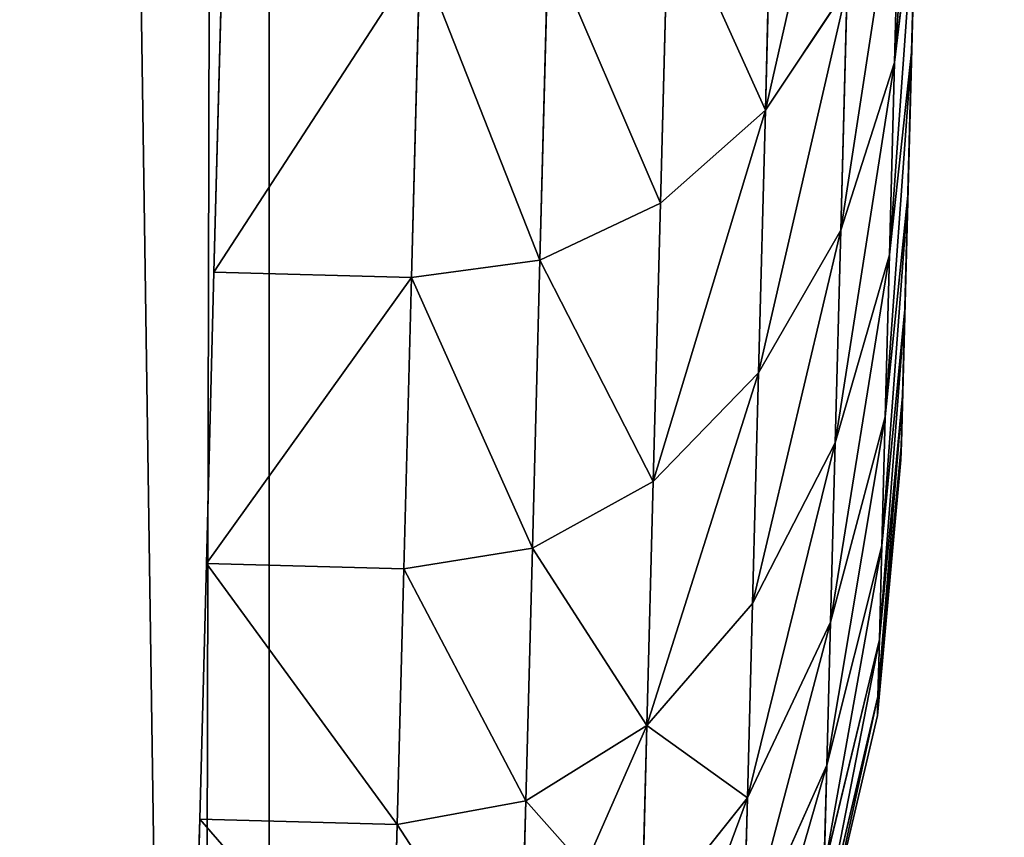
# Model space of a CAD drawing. Extents: x -6 to 185, y 330 to 415.
# Drawn here: x 185 to 185, y 404 to 404 of the extents above; entities that cross this region are included whole.
import ezdxf

# ---------------------------------------------------------------- set-up
doc = ezdxf.new("R2010")
doc.units = 0
doc.layers.add('LAYER1', color=252, linetype='CONTINUOUS')

# ---------------------------------------------------------------- blocks, each defined once
blk = doc.blocks.new('GROEP_17')
at = {"layer": 'LAYER1'}
for p, q in [((2.37302, 0.553, 1.25698), (2.44108, 0.553, 1.33459)), ((2.44108, 0.553, 2.29541), (2.37302, 0.553, 2.37302)), ((2.44546, 0.53954, 1.18454), (2.37302, 0.553, 1.25698)), ((2.44546, 0.53954, 2.44546), (2.37302, 0.553, 2.37302)), ((2.44108, 0.553, 1.33459), (2.49843, 0.553, 1.42042)), ((2.49843, 0.553, 2.20958), (2.44108, 0.553, 2.29541)), ((2.44108, 0.553, 1.33459), (2.52236, 0.53954, 1.27223)), ((2.44108, 0.553, 2.29541), (2.52236, 0.53954, 2.35777)), ((2.54408, 0.553, 2.117), (2.49843, 0.553, 2.20958)), ((2.49843, 0.553, 1.42042), (2.54408, 0.553, 1.513)), ((2.49843, 0.553, 1.42042), (2.58715, 0.53954, 1.3692)), ((2.58715, 0.53954, 2.2608), (2.49843, 0.553, 2.20958)), ((2.57726, 0.553, 2.01925), (2.54408, 0.553, 2.117)), ((2.54408, 0.553, 1.513), (2.57726, 0.553, 1.61075)), ((2.54408, 0.553, 2.117), (2.63874, 0.53954, 2.1562)), ((2.63874, 0.53954, 1.4738), (2.54408, 0.553, 1.513)), ((2.5974, 0.553, 1.91801), (2.57726, 0.553, 2.01925)), ((2.57726, 0.553, 1.61075), (2.5974, 0.553, 1.71199)), ((2.67622, 0.53954, 1.58424), (2.57726, 0.553, 1.61075)), ((2.67622, 0.53954, 2.04576), (2.57726, 0.553, 2.01925)), ((2.60415, 0.553, 1.815), (2.5974, 0.553, 1.91801)), ((2.5974, 0.553, 1.71199), (2.60415, 0.553, 1.815)), ((2.5974, 0.553, 1.71199), (2.69898, 0.53954, 1.69862)), ((2.5974, 0.553, 1.91801), (2.69898, 0.53954, 1.93138)), ((2.70661, 0.53954, 1.815), (2.60415, 0.553, 1.815)), ((2.35777, 0.53954, 2.52236), (2.44546, 0.53954, 2.44546)), ((2.44546, 0.53954, 1.18454), (2.35777, 0.53954, 1.10764)), ((2.52236, 0.53954, 1.27223), (2.44546, 0.53954, 1.18454)), ((2.51297, 0.50008, 1.11703), (2.44546, 0.53954, 1.18454)), ((2.51297, 0.50008, 2.51297), (2.44546, 0.53954, 2.44546)), ((2.44546, 0.53954, 2.44546), (2.52236, 0.53954, 2.35777)), ((2.52236, 0.53954, 1.27223), (2.5981, 0.50008, 1.21411)), ((2.58715, 0.53954, 1.3692), (2.52236, 0.53954, 1.27223)), ((2.52236, 0.53954, 2.35777), (2.58715, 0.53954, 2.2608)), ((2.52236, 0.53954, 2.35777), (2.5981, 0.50008, 2.41589)), ((2.58715, 0.53954, 1.3692), (2.66983, 0.50008, 1.32146)), ((2.66983, 0.50008, 2.30854), (2.58715, 0.53954, 2.2608)), ((2.58715, 0.53954, 2.2608), (2.63874, 0.53954, 2.1562)), ((2.63874, 0.53954, 1.4738), (2.58715, 0.53954, 1.3692)), ((2.63874, 0.53954, 2.1562), (2.67622, 0.53954, 2.04576)), ((2.63874, 0.53954, 2.1562), (2.72694, 0.50008, 2.19274)), ((2.67622, 0.53954, 1.58424), (2.63874, 0.53954, 1.4738)), ((2.72694, 0.50008, 1.43726), (2.63874, 0.53954, 1.4738)), ((2.69898, 0.53954, 1.69862), (2.67622, 0.53954, 1.58424)), ((2.76844, 0.50008, 1.55953), (2.67622, 0.53954, 1.58424)), ((2.76844, 0.50008, 2.07047), (2.67622, 0.53954, 2.04576)), ((2.67622, 0.53954, 2.04576), (2.69898, 0.53954, 1.93138)), ((2.69898, 0.53954, 1.69862), (2.79363, 0.50008, 1.68616)), ((2.69898, 0.53954, 1.93138), (2.70661, 0.53954, 1.815)), ((2.69898, 0.53954, 1.93138), (2.79363, 0.50008, 1.94384)), ((2.70661, 0.53954, 1.815), (2.69898, 0.53954, 1.69862)), ((2.80208, 0.50008, 1.815), (2.70661, 0.53954, 1.815)), ((2.41589, 0.50008, 2.5981), (2.51297, 0.50008, 2.51297)), ((2.41589, 0.50008, 2.5981), (2.4658, 0.43731, 2.66314)), ((2.51297, 0.50008, 1.11703), (2.41589, 0.50008, 1.0319)), ((2.4658, 0.43731, 0.96686), (2.41589, 0.50008, 1.0319)), ((2.5981, 0.50008, 1.21411), (2.51297, 0.50008, 1.11703)), ((2.57094, 0.43731, 1.05906), (2.51297, 0.50008, 1.11703)), ((2.57094, 0.43731, 2.57094), (2.51297, 0.50008, 2.51297)), ((2.51297, 0.50008, 2.51297), (2.5981, 0.50008, 2.41589)), ((2.5981, 0.50008, 1.21411), (2.66314, 0.43731, 1.1642)), ((2.66983, 0.50008, 1.32146), (2.5981, 0.50008, 1.21411)), ((2.5981, 0.50008, 2.41589), (2.66983, 0.50008, 2.30854)), ((2.5981, 0.50008, 2.41589), (2.66314, 0.43731, 2.4658)), ((2.66983, 0.50008, 1.32146), (2.74083, 0.43731, 1.28047)), ((2.74083, 0.43731, 2.34953), (2.66983, 0.50008, 2.30854)), ((2.66983, 0.50008, 2.30854), (2.72694, 0.50008, 2.19274)), ((2.72694, 0.50008, 1.43726), (2.66983, 0.50008, 1.32146)), ((2.72694, 0.50008, 2.19274), (2.76844, 0.50008, 2.07047)), ((2.72694, 0.50008, 2.19274), (2.80268, 0.43731, 2.22411)), ((2.76844, 0.50008, 1.55953), (2.72694, 0.50008, 1.43726)), ((2.80268, 0.43731, 1.40589), (2.72694, 0.50008, 1.43726)), ((2.34953, 0.43731, 2.74083), (2.4658, 0.43731, 2.66314)), ((2.4658, 0.43731, 0.96686), (2.34953, 0.43731, 0.88917)), ((2.4658, 0.43731, 2.66314), (2.57094, 0.43731, 2.57094)), ((2.4658, 0.43731, 2.66314), (2.5041, 0.3555, 2.71305)), ((2.57094, 0.43731, 1.05906), (2.4658, 0.43731, 0.96686)), ((2.5041, 0.3555, 0.91695), (2.4658, 0.43731, 0.96686)), ((2.66314, 0.43731, 1.1642), (2.57094, 0.43731, 1.05906)), ((2.61542, 0.3555, 1.01458), (2.57094, 0.43731, 1.05906)), ((2.61542, 0.3555, 2.61542), (2.57094, 0.43731, 2.57094)), ((2.57094, 0.43731, 2.57094), (2.66314, 0.43731, 2.4658)), ((2.66314, 0.43731, 1.1642), (2.71305, 0.3555, 1.1259)), ((2.74083, 0.43731, 1.28047), (2.66314, 0.43731, 1.1642)), ((2.66314, 0.43731, 2.4658), (2.74083, 0.43731, 2.34953)), ((2.66314, 0.43731, 2.4658), (2.71305, 0.3555, 2.5041)), ((2.74083, 0.43731, 1.28047), (2.79531, 0.3555, 1.24902)), ((2.79531, 0.3555, 2.38098), (2.74083, 0.43731, 2.34953)), ((2.74083, 0.43731, 2.34953), (2.80268, 0.43731, 2.22411)), ((2.80268, 0.43731, 1.40589), (2.74083, 0.43731, 1.28047)), ((2.38098, 0.3555, 2.79531), (2.5041, 0.3555, 2.71305)), ((2.5041, 0.3555, 0.91695), (2.38098, 0.3555, 0.83469)), ((2.5041, 0.3555, 2.71305), (2.61542, 0.3555, 2.61542)), ((2.5041, 0.3555, 2.71305), (2.52817, 0.26023, 2.74442)), ((2.61542, 0.3555, 1.01458), (2.5041, 0.3555, 0.91695)), ((2.52817, 0.26023, 0.88558), (2.5041, 0.3555, 0.91695)), ((2.71305, 0.3555, 1.1259), (2.61542, 0.3555, 1.01458)), ((2.64338, 0.26023, 0.98662), (2.61542, 0.3555, 1.01458)), ((2.64338, 0.26023, 2.64338), (2.61542, 0.3555, 2.61542)), ((2.61542, 0.3555, 2.61542), (2.71305, 0.3555, 2.5041)), ((2.71305, 0.3555, 1.1259), (2.74442, 0.26023, 1.10183)), ((2.79531, 0.3555, 1.24902), (2.71305, 0.3555, 1.1259)), ((2.71305, 0.3555, 2.5041), (2.79531, 0.3555, 2.38098)), ((2.71305, 0.3555, 2.5041), (2.74442, 0.26023, 2.52817)), ((2.40076, 0.26023, 2.82956), (2.52817, 0.26023, 2.74442)), ((2.52817, 0.26023, 0.88558), (2.40076, 0.26023, 0.80044)), ((2.52817, 0.26023, 2.74442), (2.64338, 0.26023, 2.64338)), ((2.52817, 0.26023, 2.74442), (2.53638, 0.158, 2.75512)), ((2.64338, 0.26023, 0.98662), (2.52817, 0.26023, 0.88558)), ((2.53638, 0.158, 0.87488), (2.52817, 0.26023, 0.88558)), ((2.74442, 0.26023, 1.10183), (2.64338, 0.26023, 0.98662)), ((2.65292, 0.158, 0.97708), (2.64338, 0.26023, 0.98662)), ((2.65292, 0.158, 2.65292), (2.64338, 0.26023, 2.64338)), ((2.64338, 0.26023, 2.64338), (2.74442, 0.26023, 2.52817)), ((2.74442, 0.26023, 1.10183), (2.75512, 0.158, 1.09362)), ((2.82956, 0.26023, 1.22924), (2.74442, 0.26023, 1.10183)), ((2.74442, 0.26023, 2.52817), (2.82956, 0.26023, 2.40076)), ((2.74442, 0.26023, 2.52817), (2.75512, 0.158, 2.53638)), ((2.4075, 0.158, 2.84124), (2.53638, 0.158, 2.75512)), ((2.53638, 0.158, 0.87488), (2.4075, 0.158, 0.78876)), ((2.53638, 0, 0.87488), (2.53638, 0.158, 0.87488)), ((2.65292, 0.158, 0.97708), (2.53638, 0.158, 0.87488)), ((2.53638, 0, 2.75512), (2.53638, 0.158, 2.75512)), ((2.53638, 0.158, 2.75512), (2.65292, 0.158, 2.65292)), ((2.65292, 0, 0.97708), (2.65292, 0.158, 0.97708)), ((2.75512, 0.158, 1.09362), (2.65292, 0.158, 0.97708)), ((2.65292, 0, 2.65292), (2.65292, 0.158, 2.65292)), ((2.65292, 0.158, 2.65292), (2.75512, 0.158, 2.53638)), ((2.75512, 0, 1.09362), (2.75512, 0.158, 1.09362)), ((2.75512, 0, 2.53638), (2.75512, 0.158, 2.53638)), ((2.75512, 0.158, 2.53638), (2.84124, 0.158, 2.4075)), ((2.84124, 0.158, 1.2225), (2.75512, 0.158, 1.09362))]:
    blk.add_line(p, q, dxfattribs=at)
at = {"layer": 'LAYER1', "color": 9}
for p, q in [((2.53638, 0, 2.75512), (2.4075, 0, 2.84124)), ((2.4075, 0, 0.78876), (2.53638, 0, 0.87488)), ((2.53638, 0, 0.87488), (2.65292, 0, 0.97708)), ((2.65292, 0, 2.65292), (2.53638, 0, 2.75512)), ((2.65292, 0, 0.97708), (2.75512, 0, 1.09362)), ((2.75512, 0, 2.53638), (2.65292, 0, 2.65292)), ((2.75512, 0, 1.09362), (2.84124, 0, 1.2225)), ((2.84124, 0, 2.4075), (2.75512, 0, 2.53638))]:
    blk.add_line(p, q, dxfattribs=at)
mesh = blk.add_polyface(dxfattribs=at)
corners = [(1.71199, 0.553, 1.0326), (1.91801, 0.553, 1.0326), (1.815, 0.553, 1.02585), (1.61075, 0.553, 1.05274), (2.01925, 0.553, 1.05274), (1.513, 0.553, 1.08592), (2.117, 0.553, 1.08592), (1.42042, 0.553, 1.13157), (2.20958, 0.553, 1.13157), (2.29541, 0.553, 1.18892), (1.33459, 0.553, 1.18892), (1.25698, 0.553, 1.25698), (2.37302, 0.553, 1.25698), (1.18892, 0.553, 1.33459), (2.44108, 0.553, 1.33459), (1.13157, 0.553, 1.42042), (2.49843, 0.553, 1.42042), (2.54408, 0.553, 1.513), (1.08592, 0.553, 1.513), (1.05274, 0.553, 1.61075), (2.57726, 0.553, 1.61075), (1.0326, 0.553, 1.71199), (2.5974, 0.553, 1.71199), (1.02585, 0.553, 1.815), (2.60415, 0.553, 1.815), (1.0326, 0.553, 1.91801), (2.5974, 0.553, 1.91801), (1.05274, 0.553, 2.01925), (2.57726, 0.553, 2.01925), (1.08592, 0.553, 2.117), (2.54408, 0.553, 2.117), (1.13157, 0.553, 2.20958), (2.49843, 0.553, 2.20958), (2.44108, 0.553, 2.29541), (1.18892, 0.553, 2.29541), (1.25698, 0.553, 2.37302), (2.37302, 0.553, 2.37302), (1.33459, 0.553, 2.44108), (2.29541, 0.553, 2.44108), (2.20958, 0.553, 2.49843), (1.42042, 0.553, 2.49843), (2.117, 0.553, 2.54408), (1.513, 0.553, 2.54408), (1.61075, 0.553, 2.57726), (2.01925, 0.553, 2.57726), (1.71199, 0.553, 2.5974), (1.91801, 0.553, 2.5974), (1.815, 0.553, 2.60415)]
mesh.append_faces([[corners[k] for k in face] for face in [(0, 1, 2), (46, 45, 47)]], dxfattribs={"vtx0": -1, "color": 9})
mesh.append_faces([[corners[k] for k in face] for face in [(1, 3, 4), (4, 5, 6), (6, 7, 8), (8, 7, 9), (9, 11, 12), (12, 13, 14), (14, 15, 16), (16, 15, 17), (17, 19, 20), (20, 21, 22), (22, 23, 24), (24, 25, 26), (26, 27, 28), (28, 29, 30), (30, 31, 32), (32, 31, 33), (33, 35, 36), (36, 37, 38), (38, 37, 39), (39, 40, 41), (41, 43, 44), (44, 45, 46)]], dxfattribs={"vtx0": -1, "vtx1": -1, "color": 9})
mesh.append_faces([[corners[k] for k in face] for face in [(1, 0, 3), (4, 3, 5), (6, 5, 7), (9, 7, 10), (9, 10, 11), (12, 11, 13), (14, 13, 15), (17, 15, 18), (17, 18, 19), (20, 19, 21), (22, 21, 23), (24, 23, 25), (26, 25, 27), (28, 27, 29), (30, 29, 31), (33, 31, 34), (33, 34, 35), (36, 35, 37), (39, 37, 40), (41, 40, 42), (41, 42, 43), (44, 43, 45)]], dxfattribs={"vtx0": -1, "vtx2": -1, "color": 9})
mesh = blk.add_polyface(dxfattribs=at)
corners = [(2.29541, 0.553, 2.44108), (2.44546, 0.53954, 2.44546), (2.37302, 0.553, 2.37302), (2.35777, 0.53954, 2.52236)]
mesh.append_faces([[corners[k] for k in face] for face in [(0, 1, 2), (1, 0, 3)]], dxfattribs={"vtx0": -1, "color": 9})
mesh = blk.add_polyface(dxfattribs=at)
corners = [(2.29541, 0.553, 1.18892), (2.44546, 0.53954, 1.18454), (2.35777, 0.53954, 1.10764), (2.37302, 0.553, 1.25698)]
mesh.append_faces([[corners[k] for k in face] for face in [(0, 1, 2), (1, 0, 3)]], dxfattribs={"vtx0": -1, "color": 9})
mesh = blk.add_polyface(dxfattribs=at)
corners = [(2.37302, 0.553, 1.25698), (2.52236, 0.53954, 1.27223), (2.44546, 0.53954, 1.18454), (2.44108, 0.553, 1.33459)]
mesh.append_faces([[corners[k] for k in face] for face in [(0, 1, 2), (1, 0, 3)]], dxfattribs={"vtx0": -1, "color": 9})
mesh = blk.add_polyface(dxfattribs=at)
corners = [(2.37302, 0.553, 2.37302), (2.52236, 0.53954, 2.35777), (2.44108, 0.553, 2.29541), (2.44546, 0.53954, 2.44546)]
mesh.append_faces([[corners[k] for k in face] for face in [(0, 1, 2), (1, 0, 3)]], dxfattribs={"vtx0": -1, "color": 9})
mesh = blk.add_polyface(dxfattribs=at)
corners = [(2.44108, 0.553, 1.33459), (2.58715, 0.53954, 1.3692), (2.52236, 0.53954, 1.27223), (2.49843, 0.553, 1.42042)]
mesh.append_faces([[corners[k] for k in face] for face in [(0, 1, 2), (1, 0, 3)]], dxfattribs={"vtx0": -1, "color": 9})
mesh = blk.add_polyface(dxfattribs=at)
corners = [(2.44108, 0.553, 2.29541), (2.58715, 0.53954, 2.2608), (2.49843, 0.553, 2.20958), (2.52236, 0.53954, 2.35777)]
mesh.append_faces([[corners[k] for k in face] for face in [(0, 1, 2), (1, 0, 3)]], dxfattribs={"vtx0": -1, "color": 9})
mesh = blk.add_polyface(dxfattribs=at)
corners = [(2.49843, 0.553, 2.20958), (2.63874, 0.53954, 2.1562), (2.54408, 0.553, 2.117), (2.58715, 0.53954, 2.2608)]
mesh.append_faces([[corners[k] for k in face] for face in [(0, 1, 2), (1, 0, 3)]], dxfattribs={"vtx0": -1, "color": 9})
mesh = blk.add_polyface(dxfattribs=at)
corners = [(2.49843, 0.553, 1.42042), (2.63874, 0.53954, 1.4738), (2.58715, 0.53954, 1.3692), (2.54408, 0.553, 1.513)]
mesh.append_faces([[corners[k] for k in face] for face in [(0, 1, 2), (1, 0, 3)]], dxfattribs={"vtx0": -1, "color": 9})
mesh = blk.add_polyface(dxfattribs=at)
corners = [(2.54408, 0.553, 2.117), (2.67622, 0.53954, 2.04576), (2.57726, 0.553, 2.01925), (2.63874, 0.53954, 2.1562)]
mesh.append_faces([[corners[k] for k in face] for face in [(0, 1, 2), (1, 0, 3)]], dxfattribs={"vtx0": -1, "color": 9})
mesh = blk.add_polyface(dxfattribs=at)
corners = [(2.54408, 0.553, 1.513), (2.67622, 0.53954, 1.58424), (2.63874, 0.53954, 1.4738), (2.57726, 0.553, 1.61075)]
mesh.append_faces([[corners[k] for k in face] for face in [(0, 1, 2), (1, 0, 3)]], dxfattribs={"vtx0": -1, "color": 9})
mesh = blk.add_polyface(dxfattribs=at)
corners = [(2.57726, 0.553, 1.61075), (2.69898, 0.53954, 1.69862), (2.67622, 0.53954, 1.58424), (2.5974, 0.553, 1.71199)]
mesh.append_faces([[corners[k] for k in face] for face in [(0, 1, 2), (1, 0, 3)]], dxfattribs={"vtx0": -1, "color": 9})
mesh = blk.add_polyface(dxfattribs=at)
corners = [(2.57726, 0.553, 2.01925), (2.69898, 0.53954, 1.93138), (2.5974, 0.553, 1.91801), (2.67622, 0.53954, 2.04576)]
mesh.append_faces([[corners[k] for k in face] for face in [(0, 1, 2), (1, 0, 3)]], dxfattribs={"vtx0": -1, "color": 9})
mesh = blk.add_polyface(dxfattribs=at)
corners = [(2.5974, 0.553, 1.91801), (2.70661, 0.53954, 1.815), (2.60415, 0.553, 1.815), (2.69898, 0.53954, 1.93138)]
mesh.append_faces([[corners[k] for k in face] for face in [(0, 1, 2), (1, 0, 3)]], dxfattribs={"vtx0": -1, "color": 9})
mesh = blk.add_polyface(dxfattribs=at)
corners = [(2.5974, 0.553, 1.71199), (2.70661, 0.53954, 1.815), (2.69898, 0.53954, 1.69862), (2.60415, 0.553, 1.815)]
mesh.append_faces([[corners[k] for k in face] for face in [(0, 1, 2), (1, 0, 3)]], dxfattribs={"vtx0": -1, "color": 9})
mesh = blk.add_polyface(dxfattribs=at)
corners = [(2.35777, 0.53954, 2.52236), (2.51297, 0.50008, 2.51297), (2.44546, 0.53954, 2.44546), (2.41589, 0.50008, 2.5981)]
mesh.append_faces([[corners[k] for k in face] for face in [(0, 1, 2), (1, 0, 3)]], dxfattribs={"vtx0": -1, "color": 9})
mesh = blk.add_polyface(dxfattribs=at)
corners = [(2.35777, 0.53954, 1.10764), (2.51297, 0.50008, 1.11703), (2.41589, 0.50008, 1.0319), (2.44546, 0.53954, 1.18454)]
mesh.append_faces([[corners[k] for k in face] for face in [(0, 1, 2), (1, 0, 3)]], dxfattribs={"vtx0": -1, "color": 9})
mesh = blk.add_polyface(dxfattribs=at)
corners = [(2.44546, 0.53954, 1.18454), (2.5981, 0.50008, 1.21411), (2.51297, 0.50008, 1.11703), (2.52236, 0.53954, 1.27223)]
mesh.append_faces([[corners[k] for k in face] for face in [(0, 1, 2), (1, 0, 3)]], dxfattribs={"vtx0": -1, "color": 9})
mesh = blk.add_polyface(dxfattribs=at)
corners = [(2.44546, 0.53954, 2.44546), (2.5981, 0.50008, 2.41589), (2.52236, 0.53954, 2.35777), (2.51297, 0.50008, 2.51297)]
mesh.append_faces([[corners[k] for k in face] for face in [(0, 1, 2), (1, 0, 3)]], dxfattribs={"vtx0": -1, "color": 9})
mesh = blk.add_polyface(dxfattribs=at)
corners = [(2.52236, 0.53954, 1.27223), (2.66983, 0.50008, 1.32146), (2.5981, 0.50008, 1.21411), (2.58715, 0.53954, 1.3692)]
mesh.append_faces([[corners[k] for k in face] for face in [(0, 1, 2), (1, 0, 3)]], dxfattribs={"vtx0": -1, "color": 9})
mesh = blk.add_polyface(dxfattribs=at)
corners = [(2.52236, 0.53954, 2.35777), (2.66983, 0.50008, 2.30854), (2.58715, 0.53954, 2.2608), (2.5981, 0.50008, 2.41589)]
mesh.append_faces([[corners[k] for k in face] for face in [(0, 1, 2), (1, 0, 3)]], dxfattribs={"vtx0": -1, "color": 9})
mesh = blk.add_polyface(dxfattribs=at)
corners = [(2.58715, 0.53954, 2.2608), (2.72694, 0.50008, 2.19274), (2.63874, 0.53954, 2.1562), (2.66983, 0.50008, 2.30854)]
mesh.append_faces([[corners[k] for k in face] for face in [(0, 1, 2), (1, 0, 3)]], dxfattribs={"vtx0": -1, "color": 9})
mesh = blk.add_polyface(dxfattribs=at)
corners = [(2.58715, 0.53954, 1.3692), (2.72694, 0.50008, 1.43726), (2.66983, 0.50008, 1.32146), (2.63874, 0.53954, 1.4738)]
mesh.append_faces([[corners[k] for k in face] for face in [(0, 1, 2), (1, 0, 3)]], dxfattribs={"vtx0": -1, "color": 9})
mesh = blk.add_polyface(dxfattribs=at)
corners = [(2.63874, 0.53954, 2.1562), (2.76844, 0.50008, 2.07047), (2.67622, 0.53954, 2.04576), (2.72694, 0.50008, 2.19274)]
mesh.append_faces([[corners[k] for k in face] for face in [(0, 1, 2), (1, 0, 3)]], dxfattribs={"vtx0": -1, "color": 9})
mesh = blk.add_polyface(dxfattribs=at)
corners = [(2.63874, 0.53954, 1.4738), (2.76844, 0.50008, 1.55953), (2.72694, 0.50008, 1.43726), (2.67622, 0.53954, 1.58424)]
mesh.append_faces([[corners[k] for k in face] for face in [(0, 1, 2), (1, 0, 3)]], dxfattribs={"vtx0": -1, "color": 9})
mesh = blk.add_polyface(dxfattribs=at)
corners = [(2.67622, 0.53954, 1.58424), (2.79363, 0.50008, 1.68616), (2.76844, 0.50008, 1.55953), (2.69898, 0.53954, 1.69862)]
mesh.append_faces([[corners[k] for k in face] for face in [(0, 1, 2), (1, 0, 3)]], dxfattribs={"vtx0": -1, "color": 9})
mesh = blk.add_polyface(dxfattribs=at)
corners = [(2.67622, 0.53954, 2.04576), (2.79363, 0.50008, 1.94384), (2.69898, 0.53954, 1.93138), (2.76844, 0.50008, 2.07047)]
mesh.append_faces([[corners[k] for k in face] for face in [(0, 1, 2), (1, 0, 3)]], dxfattribs={"vtx0": -1, "color": 9})
mesh = blk.add_polyface(dxfattribs=at)
corners = [(2.69898, 0.53954, 1.93138), (2.80208, 0.50008, 1.815), (2.70661, 0.53954, 1.815), (2.79363, 0.50008, 1.94384)]
mesh.append_faces([[corners[k] for k in face] for face in [(0, 1, 2), (1, 0, 3)]], dxfattribs={"vtx0": -1, "color": 9})
mesh = blk.add_polyface(dxfattribs=at)
corners = [(2.69898, 0.53954, 1.69862), (2.80208, 0.50008, 1.815), (2.79363, 0.50008, 1.68616), (2.70661, 0.53954, 1.815)]
mesh.append_faces([[corners[k] for k in face] for face in [(0, 1, 2), (1, 0, 3)]], dxfattribs={"vtx0": -1, "color": 9})
mesh = blk.add_polyface(dxfattribs=at)
corners = [(2.30854, 0.50008, 2.66983), (2.4658, 0.43731, 2.66314), (2.41589, 0.50008, 2.5981), (2.34953, 0.43731, 2.74083)]
mesh.append_faces([[corners[k] for k in face] for face in [(0, 1, 2), (1, 0, 3)]], dxfattribs={"vtx0": -1, "color": 9})
mesh = blk.add_polyface(dxfattribs=at)
corners = [(2.30854, 0.50008, 0.96017), (2.4658, 0.43731, 0.96686), (2.34953, 0.43731, 0.88917), (2.41589, 0.50008, 1.0319)]
mesh.append_faces([[corners[k] for k in face] for face in [(0, 1, 2), (1, 0, 3)]], dxfattribs={"vtx0": -1, "color": 9})
mesh = blk.add_polyface(dxfattribs=at)
corners = [(2.41589, 0.50008, 2.5981), (2.57094, 0.43731, 2.57094), (2.51297, 0.50008, 2.51297), (2.4658, 0.43731, 2.66314)]
mesh.append_faces([[corners[k] for k in face] for face in [(0, 1, 2), (1, 0, 3)]], dxfattribs={"vtx0": -1, "color": 9})
mesh = blk.add_polyface(dxfattribs=at)
corners = [(2.41589, 0.50008, 1.0319), (2.57094, 0.43731, 1.05906), (2.4658, 0.43731, 0.96686), (2.51297, 0.50008, 1.11703)]
mesh.append_faces([[corners[k] for k in face] for face in [(0, 1, 2), (1, 0, 3)]], dxfattribs={"vtx0": -1, "color": 9})
mesh = blk.add_polyface(dxfattribs=at)
corners = [(2.51297, 0.50008, 1.11703), (2.66314, 0.43731, 1.1642), (2.57094, 0.43731, 1.05906), (2.5981, 0.50008, 1.21411)]
mesh.append_faces([[corners[k] for k in face] for face in [(0, 1, 2), (1, 0, 3)]], dxfattribs={"vtx0": -1, "color": 9})
mesh = blk.add_polyface(dxfattribs=at)
corners = [(2.51297, 0.50008, 2.51297), (2.66314, 0.43731, 2.4658), (2.5981, 0.50008, 2.41589), (2.57094, 0.43731, 2.57094)]
mesh.append_faces([[corners[k] for k in face] for face in [(0, 1, 2), (1, 0, 3)]], dxfattribs={"vtx0": -1, "color": 9})
mesh = blk.add_polyface(dxfattribs=at)
corners = [(2.5981, 0.50008, 1.21411), (2.74083, 0.43731, 1.28047), (2.66314, 0.43731, 1.1642), (2.66983, 0.50008, 1.32146)]
mesh.append_faces([[corners[k] for k in face] for face in [(0, 1, 2), (1, 0, 3)]], dxfattribs={"vtx0": -1, "color": 9})
mesh = blk.add_polyface(dxfattribs=at)
corners = [(2.5981, 0.50008, 2.41589), (2.74083, 0.43731, 2.34953), (2.66983, 0.50008, 2.30854), (2.66314, 0.43731, 2.4658)]
mesh.append_faces([[corners[k] for k in face] for face in [(0, 1, 2), (1, 0, 3)]], dxfattribs={"vtx0": -1, "color": 9})
mesh = blk.add_polyface(dxfattribs=at)
corners = [(2.66983, 0.50008, 2.30854), (2.80268, 0.43731, 2.22411), (2.72694, 0.50008, 2.19274), (2.74083, 0.43731, 2.34953)]
mesh.append_faces([[corners[k] for k in face] for face in [(0, 1, 2), (1, 0, 3)]], dxfattribs={"vtx0": -1, "color": 9})
mesh = blk.add_polyface(dxfattribs=at)
corners = [(2.66983, 0.50008, 1.32146), (2.80268, 0.43731, 1.40589), (2.74083, 0.43731, 1.28047), (2.72694, 0.50008, 1.43726)]
mesh.append_faces([[corners[k] for k in face] for face in [(0, 1, 2), (1, 0, 3)]], dxfattribs={"vtx0": -1, "color": 9})
mesh = blk.add_polyface(dxfattribs=at)
corners = [(2.72694, 0.50008, 2.19274), (2.84763, 0.43731, 2.09169), (2.76844, 0.50008, 2.07047), (2.80268, 0.43731, 2.22411)]
mesh.append_faces([[corners[k] for k in face] for face in [(0, 1, 2), (1, 0, 3)]], dxfattribs={"vtx0": -1, "color": 9})
mesh = blk.add_polyface(dxfattribs=at)
corners = [(2.72694, 0.50008, 1.43726), (2.84763, 0.43731, 1.53831), (2.80268, 0.43731, 1.40589), (2.76844, 0.50008, 1.55953)]
mesh.append_faces([[corners[k] for k in face] for face in [(0, 1, 2), (1, 0, 3)]], dxfattribs={"vtx0": -1, "color": 9})
mesh = blk.add_polyface(dxfattribs=at)
corners = [(2.38098, 0.3555, 2.79531), (2.4658, 0.43731, 2.66314), (2.34953, 0.43731, 2.74083), (2.5041, 0.3555, 2.71305)]
mesh.append_faces([[corners[k] for k in face] for face in [(0, 1, 2), (1, 0, 3)]], dxfattribs={"vtx0": -1, "color": 9})
mesh = blk.add_polyface(dxfattribs=at)
corners = [(2.4658, 0.43731, 0.96686), (2.38098, 0.3555, 0.83469), (2.34953, 0.43731, 0.88917), (2.5041, 0.3555, 0.91695)]
mesh.append_faces([[corners[k] for k in face] for face in [(0, 1, 2), (1, 0, 3)]], dxfattribs={"vtx0": -1, "color": 9})
mesh = blk.add_polyface(dxfattribs=at)
corners = [(2.4658, 0.43731, 2.66314), (2.61542, 0.3555, 2.61542), (2.57094, 0.43731, 2.57094), (2.5041, 0.3555, 2.71305)]
mesh.append_faces([[corners[k] for k in face] for face in [(0, 1, 2), (1, 0, 3)]], dxfattribs={"vtx0": -1, "color": 9})
mesh = blk.add_polyface(dxfattribs=at)
corners = [(2.4658, 0.43731, 0.96686), (2.61542, 0.3555, 1.01458), (2.5041, 0.3555, 0.91695), (2.57094, 0.43731, 1.05906)]
mesh.append_faces([[corners[k] for k in face] for face in [(0, 1, 2), (1, 0, 3)]], dxfattribs={"vtx0": -1, "color": 9})
mesh = blk.add_polyface(dxfattribs=at)
corners = [(2.57094, 0.43731, 1.05906), (2.71305, 0.3555, 1.1259), (2.61542, 0.3555, 1.01458), (2.66314, 0.43731, 1.1642)]
mesh.append_faces([[corners[k] for k in face] for face in [(0, 1, 2), (1, 0, 3)]], dxfattribs={"vtx0": -1, "color": 9})
mesh = blk.add_polyface(dxfattribs=at)
corners = [(2.57094, 0.43731, 2.57094), (2.71305, 0.3555, 2.5041), (2.66314, 0.43731, 2.4658), (2.61542, 0.3555, 2.61542)]
mesh.append_faces([[corners[k] for k in face] for face in [(0, 1, 2), (1, 0, 3)]], dxfattribs={"vtx0": -1, "color": 9})
mesh = blk.add_polyface(dxfattribs=at)
corners = [(2.71305, 0.3555, 1.1259), (2.74083, 0.43731, 1.28047), (2.79531, 0.3555, 1.24902), (2.66314, 0.43731, 1.1642)]
mesh.append_faces([[corners[k] for k in face] for face in [(0, 1, 2), (1, 0, 3)]], dxfattribs={"vtx0": -1, "color": 9})
mesh = blk.add_polyface(dxfattribs=at)
corners = [(2.74083, 0.43731, 2.34953), (2.71305, 0.3555, 2.5041), (2.79531, 0.3555, 2.38098), (2.66314, 0.43731, 2.4658)]
mesh.append_faces([[corners[k] for k in face] for face in [(0, 1, 2), (1, 0, 3)]], dxfattribs={"vtx0": -1, "color": 9})
mesh = blk.add_polyface(dxfattribs=at)
corners = [(2.8608, 0.3555, 2.24818), (2.74083, 0.43731, 2.34953), (2.79531, 0.3555, 2.38098), (2.80268, 0.43731, 2.22411)]
mesh.append_faces([[corners[k] for k in face] for face in [(0, 1, 2), (1, 0, 3)]], dxfattribs={"vtx0": -1, "color": 9})
mesh = blk.add_polyface(dxfattribs=at)
corners = [(2.74083, 0.43731, 1.28047), (2.8608, 0.3555, 1.38182), (2.79531, 0.3555, 1.24902), (2.80268, 0.43731, 1.40589)]
mesh.append_faces([[corners[k] for k in face] for face in [(0, 1, 2), (1, 0, 3)]], dxfattribs={"vtx0": -1, "color": 9})
mesh = blk.add_polyface(dxfattribs=at)
corners = [(2.40076, 0.26023, 2.82956), (2.5041, 0.3555, 2.71305), (2.38098, 0.3555, 2.79531), (2.52817, 0.26023, 2.74442)]
mesh.append_faces([[corners[k] for k in face] for face in [(0, 1, 2), (1, 0, 3)]], dxfattribs={"vtx0": -1, "color": 9})
mesh = blk.add_polyface(dxfattribs=at)
corners = [(2.5041, 0.3555, 0.91695), (2.40076, 0.26023, 0.80044), (2.38098, 0.3555, 0.83469), (2.52817, 0.26023, 0.88558)]
mesh.append_faces([[corners[k] for k in face] for face in [(0, 1, 2), (1, 0, 3)]], dxfattribs={"vtx0": -1, "color": 9})
mesh = blk.add_polyface(dxfattribs=at)
corners = [(2.52817, 0.26023, 2.74442), (2.61542, 0.3555, 2.61542), (2.5041, 0.3555, 2.71305), (2.64338, 0.26023, 2.64338)]
mesh.append_faces([[corners[k] for k in face] for face in [(0, 1, 2), (1, 0, 3)]], dxfattribs={"vtx0": -1, "color": 9})
mesh = blk.add_polyface(dxfattribs=at)
corners = [(2.61542, 0.3555, 1.01458), (2.52817, 0.26023, 0.88558), (2.5041, 0.3555, 0.91695), (2.64338, 0.26023, 0.98662)]
mesh.append_faces([[corners[k] for k in face] for face in [(0, 1, 2), (1, 0, 3)]], dxfattribs={"vtx0": -1, "color": 9})
mesh = blk.add_polyface(dxfattribs=at)
corners = [(2.64338, 0.26023, 0.98662), (2.71305, 0.3555, 1.1259), (2.74442, 0.26023, 1.10183), (2.61542, 0.3555, 1.01458)]
mesh.append_faces([[corners[k] for k in face] for face in [(0, 1, 2), (1, 0, 3)]], dxfattribs={"vtx0": -1, "color": 9})
mesh = blk.add_polyface(dxfattribs=at)
corners = [(2.71305, 0.3555, 2.5041), (2.64338, 0.26023, 2.64338), (2.74442, 0.26023, 2.52817), (2.61542, 0.3555, 2.61542)]
mesh.append_faces([[corners[k] for k in face] for face in [(0, 1, 2), (1, 0, 3)]], dxfattribs={"vtx0": -1, "color": 9})
mesh = blk.add_polyface(dxfattribs=at)
corners = [(2.71305, 0.3555, 1.1259), (2.82956, 0.26023, 1.22924), (2.74442, 0.26023, 1.10183), (2.79531, 0.3555, 1.24902)]
mesh.append_faces([[corners[k] for k in face] for face in [(0, 1, 2), (1, 0, 3)]], dxfattribs={"vtx0": -1, "color": 9})
mesh = blk.add_polyface(dxfattribs=at)
corners = [(2.79531, 0.3555, 2.38098), (2.74442, 0.26023, 2.52817), (2.82956, 0.26023, 2.40076), (2.71305, 0.3555, 2.5041)]
mesh.append_faces([[corners[k] for k in face] for face in [(0, 1, 2), (1, 0, 3)]], dxfattribs={"vtx0": -1, "color": 9})
mesh = blk.add_polyface(dxfattribs=at)
corners = [(2.4075, 0.158, 2.84124), (2.52817, 0.26023, 2.74442), (2.40076, 0.26023, 2.82956), (2.53638, 0.158, 2.75512)]
mesh.append_faces([[corners[k] for k in face] for face in [(0, 1, 2), (1, 0, 3)]], dxfattribs={"vtx0": -1, "color": 9})
mesh = blk.add_polyface(dxfattribs=at)
corners = [(2.52817, 0.26023, 0.88558), (2.4075, 0.158, 0.78876), (2.40076, 0.26023, 0.80044), (2.53638, 0.158, 0.87488)]
mesh.append_faces([[corners[k] for k in face] for face in [(0, 1, 2), (1, 0, 3)]], dxfattribs={"vtx0": -1, "color": 9})
mesh = blk.add_polyface(dxfattribs=at)
corners = [(2.53638, 0.158, 2.75512), (2.64338, 0.26023, 2.64338), (2.52817, 0.26023, 2.74442), (2.65292, 0.158, 2.65292)]
mesh.append_faces([[corners[k] for k in face] for face in [(0, 1, 2), (1, 0, 3)]], dxfattribs={"vtx0": -1, "color": 9})
mesh = blk.add_polyface(dxfattribs=at)
corners = [(2.64338, 0.26023, 0.98662), (2.53638, 0.158, 0.87488), (2.52817, 0.26023, 0.88558), (2.65292, 0.158, 0.97708)]
mesh.append_faces([[corners[k] for k in face] for face in [(0, 1, 2), (1, 0, 3)]], dxfattribs={"vtx0": -1, "color": 9})
mesh = blk.add_polyface(dxfattribs=at)
corners = [(2.65292, 0.158, 0.97708), (2.74442, 0.26023, 1.10183), (2.75512, 0.158, 1.09362), (2.64338, 0.26023, 0.98662)]
mesh.append_faces([[corners[k] for k in face] for face in [(0, 1, 2), (1, 0, 3)]], dxfattribs={"vtx0": -1, "color": 9})
mesh = blk.add_polyface(dxfattribs=at)
corners = [(2.74442, 0.26023, 2.52817), (2.65292, 0.158, 2.65292), (2.75512, 0.158, 2.53638), (2.64338, 0.26023, 2.64338)]
mesh.append_faces([[corners[k] for k in face] for face in [(0, 1, 2), (1, 0, 3)]], dxfattribs={"vtx0": -1, "color": 9})
mesh = blk.add_polyface(dxfattribs=at)
corners = [(2.75512, 0.158, 1.09362), (2.82956, 0.26023, 1.22924), (2.84124, 0.158, 1.2225), (2.74442, 0.26023, 1.10183)]
mesh.append_faces([[corners[k] for k in face] for face in [(0, 1, 2), (1, 0, 3)]], dxfattribs={"vtx0": -1, "color": 9})
mesh = blk.add_polyface(dxfattribs=at)
corners = [(2.82956, 0.26023, 2.40076), (2.75512, 0.158, 2.53638), (2.84124, 0.158, 2.4075), (2.74442, 0.26023, 2.52817)]
mesh.append_faces([[corners[k] for k in face] for face in [(0, 1, 2), (1, 0, 3)]], dxfattribs={"vtx0": -1, "color": 9})
mesh = blk.add_polyface(dxfattribs=at)
corners = [(2.53638, 0, 2.75512), (2.4075, 0.158, 2.84124), (2.4075, 0, 2.84124), (2.53638, 0.158, 2.75512)]
mesh.append_faces([[corners[k] for k in face] for face in [(0, 1, 2), (1, 0, 3)]], dxfattribs={"vtx0": -1, "color": 9})
mesh = blk.add_polyface(dxfattribs=at)
corners = [(2.4075, 0.158, 0.78876), (2.53638, 0, 0.87488), (2.4075, 0, 0.78876), (2.53638, 0.158, 0.87488)]
mesh.append_faces([[corners[k] for k in face] for face in [(0, 1, 2), (1, 0, 3)]], dxfattribs={"vtx0": -1, "color": 9})
mesh = blk.add_polyface(dxfattribs=at)
corners = [(2.53638, 0.158, 0.87488), (2.65292, 0, 0.97708), (2.53638, 0, 0.87488), (2.65292, 0.158, 0.97708)]
mesh.append_faces([[corners[k] for k in face] for face in [(0, 1, 2), (1, 0, 3)]], dxfattribs={"vtx0": -1, "color": 9})
mesh = blk.add_polyface(dxfattribs=at)
corners = [(2.65292, 0, 2.65292), (2.53638, 0.158, 2.75512), (2.53638, 0, 2.75512), (2.65292, 0.158, 2.65292)]
mesh.append_faces([[corners[k] for k in face] for face in [(0, 1, 2), (1, 0, 3)]], dxfattribs={"vtx0": -1, "color": 9})
mesh = blk.add_polyface(dxfattribs=at)
corners = [(2.65292, 0, 0.97708), (2.75512, 0.158, 1.09362), (2.75512, 0, 1.09362), (2.65292, 0.158, 0.97708)]
mesh.append_faces([[corners[k] for k in face] for face in [(0, 1, 2), (1, 0, 3)]], dxfattribs={"vtx0": -1, "color": 9})
mesh = blk.add_polyface(dxfattribs=at)
corners = [(2.75512, 0.158, 2.53638), (2.65292, 0, 2.65292), (2.75512, 0, 2.53638), (2.65292, 0.158, 2.65292)]
mesh.append_faces([[corners[k] for k in face] for face in [(0, 1, 2), (1, 0, 3)]], dxfattribs={"vtx0": -1, "color": 9})
mesh = blk.add_polyface(dxfattribs=at)
corners = [(2.84124, 0.158, 2.4075), (2.75512, 0, 2.53638), (2.84124, 0, 2.4075), (2.75512, 0.158, 2.53638)]
mesh.append_faces([[corners[k] for k in face] for face in [(0, 1, 2), (1, 0, 3)]], dxfattribs={"vtx0": -1, "color": 9})
mesh = blk.add_polyface(dxfattribs=at)
corners = [(2.75512, 0, 1.09362), (2.84124, 0.158, 1.2225), (2.84124, 0, 1.2225), (2.75512, 0.158, 1.09362)]
mesh.append_faces([[corners[k] for k in face] for face in [(0, 1, 2), (1, 0, 3)]], dxfattribs={"vtx0": -1, "color": 9})
blk = doc.blocks.new('GROEP_8')
at = {"layer": 'LAYER1'}
for p, q in [((129.4, 13.8, 0.2), (129.4, 0.2, 0.2)), ((129.4, 13.8, 4.8), (129.4, 0.2, 4.8))]:
    blk.add_line(p, q, dxfattribs=at)
at = {"layer": 'LAYER1', "color": 250}
mesh = blk.add_polyface(dxfattribs=at)
corners = [(129.4, 13.8, 0.2), (129.2, 0.2), (129.2, 13.8), (129.4, 0.2, 0.2)]
mesh.append_faces([[corners[k] for k in face] for face in [(0, 1, 2), (1, 0, 3)]], dxfattribs={"vtx0": -1, "color": 250})
mesh = blk.add_polyface(dxfattribs=at)
corners = [(129.4, 0.2, 4.8), (129.2, 13.8, 5), (129.2, 0.2, 5), (129.4, 13.8, 4.8)]
mesh.append_faces([[corners[k] for k in face] for face in [(0, 1, 2), (1, 0, 3)]], dxfattribs={"vtx0": -1, "color": 250})
mesh = blk.add_polyface(dxfattribs=at)
corners = [(129.4, 13.8, 0.2), (129.4, 0.2, 4.8), (129.4, 0.2, 0.2), (129.4, 13.8, 4.8)]
mesh.append_faces([[corners[k] for k in face] for face in [(0, 1, 2), (1, 0, 3)]], dxfattribs={"vtx0": -1, "color": 250})
blk = doc.blocks.new('GROEP_9')
at = {"layer": 'LAYER1'}
blk.add_blockref('GROEP_8', (0.07604, 72), dxfattribs=at)
blk = doc.blocks.new('GROEP_4')
at = {"layer": 'LAYER1'}
for p, q in [((77.2423, 6, 4.8), (-33.60985, 6, 4.8)), ((77.2423, 6, -1.8), (-33.60985, 6, -1.8))]:
    blk.add_line(p, q, dxfattribs=at)
at = {"layer": 'LAYER1', "color": 250}
mesh = blk.add_polyface(dxfattribs=at)
corners = [(-33.60985, 6, 4.8), (77.2423, 6, -1.8), (-33.60985, 6, -1.8), (77.2423, 6, 4.8)]
mesh.append_faces([[corners[k] for k in face] for face in [(0, 1, 2), (1, 0, 3)]], dxfattribs={"vtx0": -1, "color": 250})
mesh = blk.add_polyface(dxfattribs=at)
corners = [(-33.60985, 5.8, 5), (77.2423, 6, 4.8), (-33.60985, 6, 4.8), (77.2423, 5.8, 5)]
mesh.append_faces([[corners[k] for k in face] for face in [(0, 1, 2), (1, 0, 3)]], dxfattribs={"vtx0": -1, "color": 250})
mesh = blk.add_polyface(dxfattribs=at)
corners = [(-33.60985, 6, -1.8), (77.2423, 5.8, -2), (-33.60985, 5.8, -2), (77.2423, 6, -1.8)]
mesh.append_faces([[corners[k] for k in face] for face in [(0, 1, 2), (1, 0, 3)]], dxfattribs={"vtx0": -1, "color": 250})

msp = doc.modelspace()

# ---------------------------------------------------------------- block references
at = {"layer": 'LAYER1'}
msp.add_blockref('GROEP_9', (55.28139, 328.35111, 105.77509), dxfattribs=at)
at = {"layer": 'LAYER1', "xscale": 0.7509696188192977, "rotation": 269.9999999999874}
msp.add_blockref('GROEP_4', (178.75743, 388.73443, 100.77509), dxfattribs=at)
at = {"layer": 'LAYER1', "yscale": 0.4999999999999997, "rotation": 268.5000010002444}
msp.add_blockref('GROEP_17', (184.80182, 406.45728, 101.83791), dxfattribs=at)

doc.saveas('drawing.dxf')
